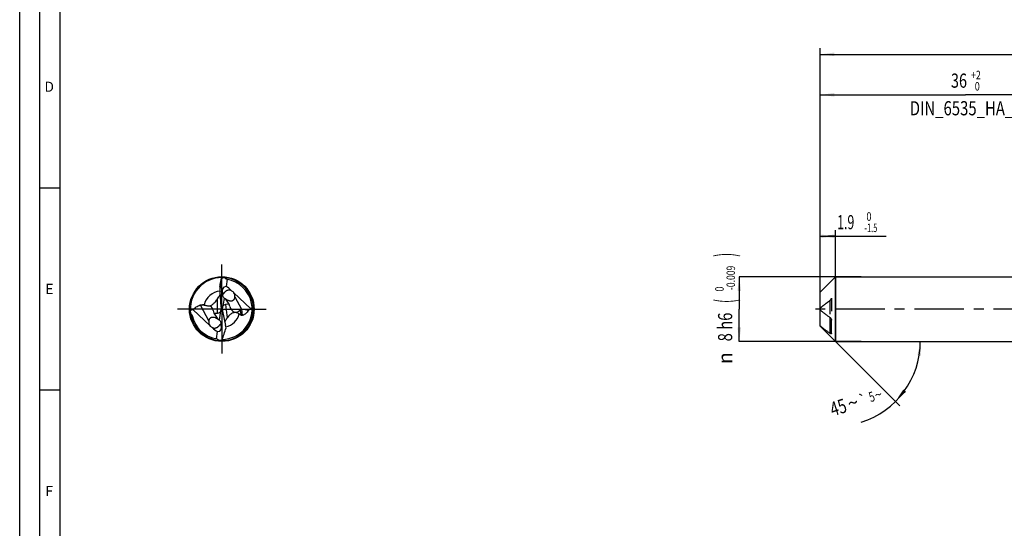
# Model space of a CAD drawing. Units: millimetres. Extents: x 0 to 594, y 0 to 420.
# Drawn here: x 0 to 244, y 126 to 252 of the extents above; entities that cross this region are included whole.
import ezdxf
from ezdxf.enums import TextEntityAlignment as Align

# ---------------------------------------------------------------- set-up
doc = ezdxf.new("R2010")
doc.units = ezdxf.units.MM
doc.header["$LTSCALE"] = 32.67
for name, pattern in [('CENTER', [0.6, 0.375, -0.075, 0.075, -0.075]), ('DOT', [0.2, 0.1, -0.1]), ('HIDDEN', [0.2, 0.1, -0.1])]:
    doc.linetypes.add(name, pattern=pattern)
doc.layers.get('0').update_dxf_attribs({"linetype": 'CONTINUOUS'})
for name, color, linetype in [('607925124-000_AXIS', 7, 'CONTINUOUS'), ('607925124-000_CL', 7, 'CONTINUOUS'), ('607925124-000_DIM', 7, 'CONTINUOUS'), ('607925124-000_HL', 7, 'CONTINUOUS'), ('608045258-000-00-ED1_FORMAT', 7, 'CONTINUOUS'), ('DEFAULT_2', 6, 'HIDDEN')]:
    doc.layers.add(name, color=color, linetype=linetype)
doc.styles.get("Standard").update_dxf_attribs({"font": 'TXT.SHX', "width": 0.7})
doc.styles.add('TEXTSTYLE_2', font='TXT.SHX', dxfattribs={"width": 0.6})
doc.styles.add('TEXTSTYLE_3', font='gdt', dxfattribs={"width": 0.7})
doc.dimstyles.new('DIMSTYLE_1', dxfattribs={"dimtxt": 3.5, "dimasz": 3.5, "dimexe": 1.5, "dimexo": 0, "dimgap": 0.875, "dimtad": 1, "dimdec": 3, "dimlfac": 0.5, "dimdsep": 46, "dimtxsty": 'STANDARD', "dimblk": '_FILLED', "dimblk1": '_FILLED', "dimblk2": '_FILLED', "dimcen": 0.09, "dimclrt": 2, "dimadec": 3, "dimazin": 2, "dimtol": 1, "dimtm": 1.5, "dimtfac": 0.6, "dimtdec": 3, "dimtofl": 0, "dimtmove": 0, "dimatfit": 3, "dimldrblk": '_FILLED', "dimfxl": 1, "dimtolj": 1, "dimarcsym": 0})
doc.dimstyles.new('DIMSTYLE_2', dxfattribs={"dimtxt": 3.5, "dimasz": 3.5, "dimexe": 1.5, "dimexo": 0, "dimgap": 0.875, "dimtad": 1, "dimdec": 3, "dimlfac": 0.5, "dimdsep": 46, "dimtxsty": 'STANDARD', "dimblk": '_FILLED', "dimblk1": '_FILLED', "dimblk2": '_FILLED', "dimcen": 0.09, "dimclrt": 2, "dimadec": 3, "dimazin": 2, "dimtol": 1, "dimtm": 0.009, "dimtfac": 0.6, "dimtdec": 3, "dimtofl": 0, "dimtmove": 0, "dimatfit": 3, "dimldrblk": '_FILLED', "dimfxl": 1, "dimtolj": 1, "dimarcsym": 0})
doc.dimstyles.new('DIMSTYLE_3', dxfattribs={"dimtxt": 3.5, "dimasz": 3.5, "dimexe": 1.5, "dimexo": 0, "dimgap": 0.875, "dimtad": 1, "dimdec": 3, "dimlfac": 0.5, "dimdsep": 46, "dimtxsty": 'STANDARD', "dimblk": '_FILLED', "dimblk1": '_FILLED', "dimblk2": '_FILLED', "dimcen": 0.09, "dimclrt": 2, "dimadec": 3, "dimazin": 2, "dimtol": 1, "dimtp": 2, "dimtfac": 0.6, "dimtdec": 3, "dimtofl": 0, "dimtmove": 0, "dimatfit": 3, "dimldrblk": '_FILLED', "dimfxl": 1, "dimtolj": 1, "dimarcsym": 0})
doc.dimstyles.new('DIMSTYLE_6', dxfattribs={"dimtxt": 3.5, "dimasz": 3.5, "dimexe": 1.5, "dimexo": 0, "dimgap": 0.875, "dimtad": 1, "dimdec": 3, "dimlfac": 0.5, "dimdsep": 46, "dimtxsty": 'STANDARD', "dimblk": '_FILLED', "dimblk1": '_FILLED', "dimblk2": '_FILLED', "dimcen": 0.09, "dimclrt": 2, "dimadec": 3, "dimazin": 2, "dimtol": 1, "dimtp": 1.5, "dimtm": 1.5, "dimtfac": 1, "dimtdec": 3, "dimtofl": 0, "dimtmove": 0, "dimatfit": 3, "dimldrblk": '_FILLED', "dimfxl": 1, "dimtolj": 1, "dimarcsym": 0})
doc.dimstyles.new('DIMSTYLE_7', dxfattribs={"dimtxt": 3.5, "dimasz": 3.5, "dimexe": 1.5, "dimexo": 0, "dimgap": 3.5, "dimtad": 1, "dimdec": 3, "dimlfac": 0.5, "dimdsep": 46, "dimtxsty": 'STANDARD', "dimblk": '_FILLED', "dimblk1": '_FILLED', "dimblk2": '_FILLED', "dimcen": 0.09, "dimclrt": 2, "dimaunit": 1, "dimadec": 3, "dimazin": 2, "dimtol": 1, "dimtp": 5, "dimtm": 5, "dimtfac": 1, "dimtdec": 3, "dimtofl": 0, "dimtmove": 0, "dimatfit": 3, "dimldrblk": '_FILLED', "dimfxl": 1, "dimtolj": 1, "dimarcsym": 0})

# ---------------------------------------------------------------- blocks, each defined once
blk = doc.blocks.new('_FILLED')
at = {"color": 0, "linetype": 'BYBLOCK'}
blk.add_solid([(0, 0), (-1, 0.125), (-1, -0.125)], dxfattribs=at)
blk = doc.blocks.new('*D0')
at = {"layer": '607925124-000_DIM', "color": 3, "linetype": 'CONTINUOUS'}
for p, q in [((198, 190.45), (198, 199.5)), ((198, 198), (199.9, 198)), ((201.8, 198), (199.9, 198)), ((199.9, 198), (214.35, 198)), ((201.8, 172), (201.8, 199.5))]:
    blk.add_line(p, q, dxfattribs=at)
at = {"layer": '607925124-000_DIM', "color": 3, "linetype": 'CONTINUOUS', "xscale": 3.5, "yscale": 3.5, "zscale": 3.5, "rotation": 180}
blk.add_blockref('_FILLED', (198, 198), dxfattribs=at)
at = {"layer": '607925124-000_DIM', "color": 3, "linetype": 'CONTINUOUS', "xscale": 3.5, "yscale": 3.5, "zscale": 3.5}
blk.add_blockref('_FILLED', (201.8, 198), dxfattribs=at)
at = {"layer": '607925124-000_DIM', "color": 2, "linetype": 'CONTINUOUS', "width": 0.642857}
blk.add_text('1.9', height=3.5, dxfattribs=at).set_placement((202.2, 199.75))
at = {"layer": '607925124-000_DIM', "color": 2, "linetype": 'CONTINUOUS', "style": 'TEXTSTYLE_2'}
for s, width, p in [(' 0', 0.785714, (208.95, 201.85)), ('-1.5', 0.642857, (208.95, 199.05))]:
    blk.add_text(s, height=2.1, dxfattribs=dict(at, width=width)).set_placement(p)
blk = doc.blocks.new('*D1')
at = {"layer": '607925124-000_DIM', "color": 3, "linetype": 'CONTINUOUS'}
for p, q in [((208.17, 188), (178, 188)), ((178, 188), (178, 180)), ((178, 172), (178, 180)), ((208.17, 172), (178, 172))]:
    blk.add_line(p, q, dxfattribs=at)
at = {"layer": '607925124-000_DIM', "color": 3, "linetype": 'CONTINUOUS', "xscale": 3.5, "yscale": 3.5, "zscale": 3.5}
for p, rotation in [((178, 188), 90), ((178, 172), 270)]:
    blk.add_blockref('_FILLED', p, dxfattribs=dict(at, rotation=rotation))
at = {"layer": '607925124-000_DIM', "color": 2, "linetype": 'CONTINUOUS'}
for s, height, width, p in [(')', 4.9, 0.428571, (176.95, 193.41)), ('(', 4.9, 0.428571, (176.95, 182.01)), ('8 h6', 3.5, 0.767857, (176.25, 175.58))]:
    blk.add_text(s, height=height, rotation=90, dxfattribs=dict(at, width=width)).set_placement(p, align=Align.CENTER)
at = {"layer": '607925124-000_DIM', "color": 2, "linetype": 'CONTINUOUS', "style": 'TEXTSTYLE_2'}
for s, width, p in [('-0.009', 0.738095, (176.95, 187.71)), (' 0', 0.785714, (174.15, 184.71))]:
    blk.add_text(s, height=2.1, rotation=90, dxfattribs=dict(at, width=width)).set_placement(p, align=Align.CENTER)
at = {"layer": '607925124-000_DIM', "color": 2, "linetype": 'CONTINUOUS', "style": 'TEXTSTYLE_3'}
blk.add_text('n', height=3.5, rotation=90, dxfattribs=at).set_placement((176.25, 167.88), align=Align.CENTER)
blk = doc.blocks.new('*D2')
at = {"layer": '607925124-000_DIM', "color": 3, "linetype": 'CONTINUOUS'}
for p, q in [((198, 180), (198, 234.5)), ((270, 180), (270, 234.5)), ((198, 233), (234, 233)), ((270, 233), (234, 233))]:
    blk.add_line(p, q, dxfattribs=at)
at = {"layer": '607925124-000_DIM', "color": 3, "linetype": 'CONTINUOUS', "xscale": 3.5, "yscale": 3.5, "zscale": 3.5, "rotation": 180}
blk.add_blockref('_FILLED', (198, 233), dxfattribs=at)
at = {"layer": '607925124-000_DIM', "color": 3, "linetype": 'CONTINUOUS', "xscale": 3.5, "yscale": 3.5, "zscale": 3.5}
blk.add_blockref('_FILLED', (270, 233), dxfattribs=at)
at = {"layer": '607925124-000_DIM', "color": 2, "linetype": 'CONTINUOUS', "style": 'TEXTSTYLE_2'}
for s, width, p in [('+2', 0.75, (236.55, 236.85)), (' 0', 0.785714, (236.625, 234.05))]:
    blk.add_text(s, height=2.1, dxfattribs=dict(at, width=width)).set_placement(p, align=Align.CENTER)
at = {"layer": '607925124-000_DIM', "color": 2, "linetype": 'CONTINUOUS'}
for s, width, p in [('36', 0.75, (232.35, 234.75)), ('DIN_6535_HA_8', 0.772894, (234, 227.925))]:
    blk.add_text(s, height=3.5, dxfattribs=dict(at, width=width)).set_placement(p, align=Align.CENTER)
blk = doc.blocks.new('*D5')
at = {"layer": '607925124-000_DIM', "color": 3, "linetype": 'CONTINUOUS'}
for p, q in [((198, 180), (198, 244.5)), ((426, 180), (426, 244.5)), ((198, 243), (312, 243)), ((426, 243), (312, 243))]:
    blk.add_line(p, q, dxfattribs=at)
at = {"layer": '607925124-000_DIM', "color": 3, "linetype": 'CONTINUOUS', "xscale": 3.5, "yscale": 3.5, "zscale": 3.5, "rotation": 180}
blk.add_blockref('_FILLED', (198, 243), dxfattribs=at)
at = {"layer": '607925124-000_DIM', "color": 3, "linetype": 'CONTINUOUS', "xscale": 3.5, "yscale": 3.5, "zscale": 3.5}
blk.add_blockref('_FILLED', (426, 243), dxfattribs=at)
at = {"layer": '607925124-000_DIM', "color": 2, "linetype": 'CONTINUOUS'}
for s, height, width, p in [('114', 3.5, 0.642857, (308.3, 243.88)), ('1.5', 2.45, 0.619048, (316.8, 244.4)), ('MIN. TOOL LENGTH ', 3.5, 0.756303, (305.88, 237.75)), ('104.0', 3.5, 0.7, (334.5, 237.75))]:
    blk.add_text(s, height=height, dxfattribs=dict(at, width=width)).set_placement(p, align=Align.CENTER)
at = {"layer": '607925124-000_DIM', "color": 2, "linetype": 'CONTINUOUS', "style": 'TEXTSTYLE_3'}
blk.add_text('`', height=2.45, dxfattribs=at).set_placement((313.1, 244.4), align=Align.CENTER)
blk = doc.blocks.new('*D6')
at = {"layer": '607925124-000_DIM', "color": 3, "linetype": 'CONTINUOUS'}
for q in [(217.7, 156.1), (224.29, 172)]:
    blk.add_line((201.8, 172), q, dxfattribs=at)
blk.add_arc((201.8, 172), 20.99, -72.3284, 0, dxfattribs=at)
for points in [[(222.94, 168.48), (222.79, 172), (222.06, 168.55)], [(218.57, 160.11), (216.64, 157.16), (219.24, 159.55)]]:
    blk.add_solid(points, dxfattribs=at)
at = {"layer": '607925124-000_DIM', "color": 2, "linetype": 'CONTINUOUS', "style": 'TEXTSTYLE_3'}
for s, height, p in [('`', 2.45, (208.95, 156.47)), ('~', 2.45, (212.76, 157.69)), ('~', 3.5, (206.64, 155.18))]:
    blk.add_text(s, height=height, rotation=17.6716, dxfattribs=at).set_placement(p, align=Align.CENTER)
at = {"layer": '607925124-000_DIM', "color": 2, "linetype": 'CONTINUOUS'}
for s, height, width, p in [('5', 2.45, 0.714286, (211.15, 157.17)), ('45', 3.5, 0.75, (203.02, 154.03))]:
    blk.add_text(s, height=height, rotation=17.6716, dxfattribs=dict(at, width=width)).set_placement(p, align=Align.CENTER)

msp = doc.modelspace()

# ---------------------------------------------------------------- linework, layer by layer
at = {"layer": '607925124-000_AXIS', "color": 1, "linetype": 'CENTER'}
for p, q in [((50, 180), (50, 191)), ((50, 180), (39, 180)), ((50, 180), (50, 169)), ((50, 180), (61, 180)), ((449.197, 180), (195, 180))]:
    msp.add_line(p, q, dxfattribs=at)
at = {"layer": '607925124-000_CL', "color": 7, "linetype": 'CONTINUOUS'}
for p, q in [((49.9443, 187.6297), (49.6055, 185.5568)), ((49.9443, 187.6297), (49.9553, 187.663)), ((198, 184.2), (201.8, 188)), ((201.8, 188), (201.8, 172)), ((201.8, 188), (270, 188)), ((49.5381, 185.5752), (49.5381, 184.7194)), ((51.348, 187.3657), (51.0555, 185.5766)), ((49.8726, 180.5754), (49.5562, 184.2883)), ((50.5863, 182.706), (50.2583, 180.6998)), ((57.0936, 180.1591), (52.9644, 184.0362)), ((198, 175.8), (198, 184.2)), ((51.8546, 181.2488), (50.9137, 181.112)), ((51.8546, 181.2488), (51.0024, 182.453)), ((51.4239, 182.2476), (51.4297, 182.245)), ((51.4239, 182.2476), (51.4296, 182.245)), ((51.9688, 180.6355), (51.8546, 181.2488)), ((57.3588, 181.3852), (57.3573, 181.3928)), ((57.3587, 181.3852), (57.3573, 181.3928)), ((42.9064, 179.8409), (47.0356, 175.9638)), ((47.8696, 179.6685), (47.987, 178.975)), ((47.987, 178.975), (48.9576, 179.0204)), ((47.987, 178.975), (48.9976, 177.547)), ((49.4137, 177.294), (49.7824, 179.5496)), ((50.1128, 179.9706), (49.8913, 180.0283)), ((50.1128, 179.9706), (50.12, 179.9094)), ((50.1942, 179.4639), (50.9491, 175.9116)), ((56.5811, 179.6576), (54.8641, 179.986)), ((198, 175.8), (201.8, 172)), ((200.8, 173.9609), (200.8, 177.2661)), ((48.652, 172.6343), (48.9445, 174.4234)), ((48.7572, 172.6159), (48.7703, 172.6137)), ((201.8, 172), (270, 172))]:
    msp.add_line(p, q, dxfattribs=at)
at = {"layer": '607925124-000_CL', "color": 9, "linetype": 'CONTINUOUS'}
for p, q in [((49.6055, 185.5568), (49.6055, 186.0659)), ((53.2397, 183.0102), (54.8466, 179.9881)), ((44.6135, 181.0274), (46.7603, 176.9898)), ((48.9576, 179.0204), (48.9576, 182.5637)), ((50.9137, 181.112), (51.3153, 177.8411)), ((54.5785, 179.8037), (54.7379, 178.5055)), ((54.8641, 179.986), (55.0554, 178.4285)), ((200.4, 177.9488), (200.4, 174.0426))]:
    msp.add_line(p, q, dxfattribs=at)
at = {"layer": '607925124-000_CL', "color": 7, "linetype": 'CONTINUOUS'}
msp.add_circle((50, 180), 8, dxfattribs=at)
for centre, radius, start, end in [((50, 180), 7.8, 89.578842, 188.125235), ((50, 180), 7.8, 188.125227, 89.578847), ((-28.2297, 203.7496), 79.8187, 347.200041, 348.348666), ((60.3223, 180.0302), 12.8739, 142.877707, 143.637158), ((51.3705, 187.7742), 0.5643, 181.627426, 185.891891), ((50, 180), 7.488, 10.719881, 80.548018), ((51.6978, 183.1809), 1.5438, 61.697745, 61.905307), ((44.9979, 178.8537), 2.2435, 73.797665, 78.155976), ((64.2581, 172.0675), 18.5546, 145.549625, 146.469764), ((50, 180), 7.488, 270.785085, 10.660183), ((52.7448, 185.0449), 3.0936, 241.443691, 243.64026), ((52.6269, 184.8104), 2.8311, 243.671083, 244.852806), ((54.025, 194.6431), 14.8055, 281.961846, 283.510497), ((46.2427, 164.1831), 16.0093, 102.0283, 104.601656), ((50, 180), 7.488, 192.310226, 260.44592), ((54.5165, 175.605), 3.9049, 145.065513, 147.818038), ((48.6295, 172.2258), 0.5643, 1.627426, 5.891891), ((39.6777, 179.9698), 12.8739, 322.877707, 323.637158)]:
    msp.add_arc(centre, radius, start, end, dxfattribs=at)
at = {"layer": '607925124-000_CL', "color": 9, "linetype": 'CONTINUOUS'}
for start, end in [(95.824566, 167.027744), (282.88235, 344.43975)]:
    msp.add_arc((50, 180), 4.4907, start, end, dxfattribs=at)
at = {"layer": '607925124-000_CL', "color": 7, "linetype": 'CONTINUOUS'}
for centre, major_axis, ratio, start_param, end_param in [((50.5186, 181.9898), (1.4506, 5.5652), 0.93390022, 0.21829376, 0.37677343), ((50.8485, 184.9001), (0.1201, 2.6211), 0.49784752, 1.34041775, 1.82910994), ((52.0215, 183.511), (-1.6388, 1.8418), 0.57081788, -0.48124257, 1.00605355), ((52.5294, 182.5559), (-2.5918, 3.1734), 0.31191742, -1.1682885, -0.64591451), ((46.3186, 179.6108), (-1.1459, 1.2371), 0.87250729, 4.06896003, 4.92110781), ((48.488, 179.9199), (0.1287, 2.8083), 0.49784752, -1.50939486, -1.31248271), ((51.5266, 179.9734), (-1.2175, 0.81), 0.90314563, 0.07403954, 0.63693297), ((51.5691, 179.6274), (-1.1674, 1.2469), 0.70916665, -0.45851318, 0.18591425), ((53.409, 180.9015), (-0.3177, 1.6657), 0.86370564, 1.56574909, 3.84119849), ((48.488, 180.5004), (-1.054, 1.2629), 0.7344428, -3.64969085, -2.81764419), ((48.488, 180.1637), (-1.1918, 0.7997), 0.92813171, -2.98224005, -2.61493545), ((51.4797, 180.3554), (-0.1484, 2.7601), 0.50449002, -4.57727977, -4.41074573), ((54.829, 178.8613), (0.0129, 1.1269), 0.3319429, -0.05946837, -0.01257066), ((47.4706, 177.4441), (-2.5918, 3.1734), 0.31191742, -4.30988115, -3.78750716), ((47.9785, 176.489), (-1.6388, 1.8418), 0.57081788, -3.62283522, -2.1355391), ((49.7493, 175.0796), (-0.1385, 2.5761), 0.50449002, -1.49574042, -1.26915307), ((49.4814, 178.0102), (1.4506, 5.5652), 0.93390022, -2.92329889, -2.76481922)]:
    msp.add_ellipse(centre, major_axis=major_axis, ratio=ratio, start_param=start_param, end_param=end_param, dxfattribs=at)
for points, knots in [([(51.2297, 187.3863), (51.1834, 187.3941), (51.0925, 187.4213), (50.9737, 187.4974), (50.8788, 187.5987), (50.8303, 187.6763), (50.8092, 187.7163)], [0, 0, 0, 0, 0.25436282, 0.50666445, 0.75519054, 1, 1, 1, 1]), ([(49.5381, 185.5752), (49.5381, 185.6146), (49.5424, 185.6956), (49.5624, 185.8598), (49.5868, 185.9836), (49.6055, 186.0659)], [0, 0, 0, 0, 0.23816204, 0.48978901, 1, 1, 1, 1]), ([(48.9576, 182.5637), (49.0663, 182.7222), (49.2345, 182.9662), (49.4548, 183.3057), (49.5638, 183.4881), (49.6164, 183.5828)], [0, 0, 0, 0, 0.47505485, 0.73232142, 1, 1, 1, 1]), ([(50.5863, 182.706), (50.5174, 182.77), (50.3959, 182.9141), (50.2765, 183.1669), (50.2268, 183.4372), (50.2395, 183.6187), (50.2564, 183.7065)], [0, 0, 0, 0, 0.25699459, 0.50861655, 0.75566052, 1, 1, 1, 1]), ([(52.4248, 184.5428), (52.367, 184.5737), (52.2464, 184.6264), (52.0554, 184.6762), (51.8586, 184.6956), (51.6606, 184.6854), (51.466, 184.6469), (51.2795, 184.5831), (51.1052, 184.4973), (50.9463, 184.3941), (50.8051, 184.2783), (50.6829, 184.1551), (50.5797, 184.0305), (50.5069, 183.928), (50.4558, 183.8519), (50.4224, 183.8021), (50.3918, 183.7593), (50.3633, 183.7253), (50.336, 183.7014), (50.3077, 183.6894), (50.2796, 183.692), (50.2638, 183.701), (50.2564, 183.7065)], [0, 0, 0, 0, 0.07631857, 0.15254274, 0.22897696, 0.3057315, 0.38261242, 0.45913661, 0.53462001, 0.60827989, 0.67931589, 0.74690086, 0.81006281, 0.86744768, 0.893309, 0.91676518, 0.9373335, 0.95456202, 0.96831857, 0.97928656, 0.98922661, 1, 1, 1, 1]), ([(51.0024, 182.453), (50.9652, 182.4681), (50.817, 182.5352), (50.6788, 182.6256), (50.5863, 182.706)], [0, 0, 0, 0, 0.24677762, 1, 1, 1, 1]), ([(51.4296, 182.245), (51.5051, 182.2098), (51.6651, 182.1438), (51.9255, 182.0707), (52.1639, 182.0423), (52.3677, 182.051), (52.5289, 182.0794), (52.6888, 182.1346), (52.8376, 182.2184), (52.9652, 182.3272), (53.0664, 182.4529), (53.1415, 182.5879), (53.2101, 182.7713), (53.2339, 182.9153), (53.2397, 183.0102)], [0, 0, 0, 0, 0.1047639, 0.21734992, 0.33937407, 0.40482708, 0.47343394, 0.54460624, 0.61657188, 0.68695087, 0.75428376, 0.81852546, 0.88037626, 1, 1, 1, 1]), ([(52.4297, 184.5402), (52.5377, 184.482), (52.6914, 184.3741), (52.8614, 184.1934), (52.933, 184.0903), (52.9644, 184.0362)], [0, 0, 0, 0, 0.49547209, 0.74744798, 1, 1, 1, 1]), ([(53.2397, 183.0102), (53.2502, 183.1822), (53.2127, 183.5452), (53.066, 183.8801), (52.9644, 184.0362)], [0, 0, 0, 0, 0.48052563, 1, 1, 1, 1]), ([(42.9064, 179.8409), (43.0197, 179.9694), (43.2605, 180.2164), (43.6638, 180.5466), (44.1139, 180.8277), (44.4423, 180.9703), (44.6135, 181.0274)], [0, 0, 0, 0, 0.24459159, 0.49146947, 0.74241977, 1, 1, 1, 1]), ([(44.6135, 181.0274), (44.7031, 181.0573), (44.8989, 181.0956), (45.0976, 181.0953), (45.2004, 181.087)], [0, 0, 0, 0, 0.47819003, 1, 1, 1, 1]), ([(45.2004, 181.087), (45.2209, 181.092), (45.2667, 181.098), (45.3555, 181.0913), (45.4202, 181.0686), (45.4584, 181.0494)], [0, 0, 0, 0, 0.23921408, 0.51747654, 1, 1, 1, 1]), ([(45.4584, 181.0494), (45.4371, 181.0409), (45.3924, 181.0287), (45.3229, 181.0293), (45.257, 181.0495), (45.2182, 181.0734), (45.2004, 181.087)], [0, 0, 0, 0, 0.25205445, 0.50347555, 0.75314735, 1, 1, 1, 1]), ([(45.6239, 181.0081), (45.7712, 180.9653), (46.0585, 180.8964), (46.4724, 180.8414), (46.787, 180.8317), (47.0018, 180.8383), (47.0948, 180.8432), (47.1371, 180.8452)], [0, 0, 0, 0, 0.3007178, 0.57839095, 0.81748507, 0.91690143, 1, 1, 1, 1]), ([(47.1371, 180.8452), (47.3588, 180.929), (47.6678, 181.1071), (48.0233, 181.4), (48.1828, 181.5573), (48.258, 181.6372)], [0, 0, 0, 0, 0.51445381, 0.76178767, 1, 1, 1, 1]), ([(48.258, 181.6372), (48.309, 181.6915), (48.5008, 181.9064), (48.6731, 182.1386), (48.791, 182.3166)], [0, 0, 0, 0, 0.25848961, 1, 1, 1, 1]), ([(50.8455, 182.5569), (50.8447, 182.5584), (50.8435, 182.5609), (50.8438, 182.5653), (50.8479, 182.567), (50.8532, 182.5664), (50.8605, 182.5644), (50.8696, 182.5608), (50.8807, 182.5557), (50.8933, 182.5492), (50.9075, 182.5414), (50.929, 182.529), (50.9585, 182.5111), (50.9967, 182.4875), (51.0234, 182.4708), (51.0374, 182.4622)], [0, 0, 0, 0, 0.02229753, 0.03662389, 0.05096682, 0.07335833, 0.1060446, 0.14915579, 0.20222422, 0.26448181, 0.33508784, 0.41322601, 0.58887745, 0.78593579, 1, 1, 1, 1]), ([(51.0024, 182.453), (50.9823, 182.4612), (50.9458, 182.4783), (50.9046, 182.5032), (50.8782, 182.5228), (50.8634, 182.5355), (50.8527, 182.5465), (50.8473, 182.5536), (50.8455, 182.5569)], [0, 0, 0, 0, 0.34288501, 0.63483325, 0.75706602, 0.86027684, 0.94196069, 1, 1, 1, 1]), ([(51.0374, 182.4622), (51.0548, 182.4514), (51.1301, 182.4049), (51.2064, 182.3601), (51.266, 182.3277)], [0, 0, 0, 0, 0.2323774, 1, 1, 1, 1]), ([(42.2783, 178.8976), (42.3224, 178.8662), (42.387, 178.8167), (42.4679, 178.7439), (42.5812, 178.6286), (42.6612, 178.5089), (42.6842, 178.4035)], [0, 0, 0, 0, 0.2499043, 0.37563924, 0.50184261, 1, 1, 1, 1]), ([(48.4367, 177.8129), (48.2826, 177.8744), (48.0298, 177.9464), (47.6677, 177.9603), (47.4213, 177.9116), (47.2324, 177.8248), (47.103, 177.7352), (46.9945, 177.6271), (46.9091, 177.5073), (46.8454, 177.3811), (46.7866, 177.2105), (46.7656, 177.0776), (46.7603, 176.9898)], [0, 0, 0, 0, 0.22243796, 0.3473819, 0.48332521, 0.55431618, 0.62488765, 0.69322905, 0.75862816, 0.82134425, 0.88204403, 1, 1, 1, 1]), ([(48.734, 177.6723), (48.7109, 177.6849), (48.6139, 177.7361), (48.5141, 177.782), (48.4367, 177.8129)], [0, 0, 0, 0, 0.23977967, 1, 1, 1, 1]), ([(51.7268, 178.3467), (51.6882, 178.3064), (51.5414, 178.1459), (51.4078, 177.9736), (51.3153, 177.8411)], [0, 0, 0, 0, 0.25659505, 1, 1, 1, 1]), ([(54.3261, 178.7954), (54.2521, 178.8512), (54.0914, 178.9553), (53.818, 179.074), (53.5021, 179.1442), (53.1443, 179.146), (52.7603, 179.0601), (52.38, 178.8849), (52.0308, 178.641), (51.8233, 178.4475), (51.7268, 178.3467)], [0, 0, 0, 0, 0.09564684, 0.19654038, 0.30578641, 0.42709659, 0.56252011, 0.70828644, 0.85609229, 1, 1, 1, 1]), ([(54.7379, 178.5055), (54.7027, 178.5288), (54.5632, 178.6222), (54.4264, 178.7197), (54.3261, 178.7954)], [0, 0, 0, 0, 0.25146436, 1, 1, 1, 1]), ([(54.5785, 179.8037), (54.5948, 179.8271), (54.6297, 179.8717), (54.6807, 179.9207), (54.7262, 179.953), (54.7631, 179.9726), (54.8035, 179.9861), (54.8322, 179.9888), (54.8466, 179.9881)], [0, 0, 0, 0, 0.25310389, 0.5015484, 0.62457751, 0.74751052, 0.87176257, 1, 1, 1, 1]), ([(55.0554, 178.4285), (55.0268, 178.4208), (54.9637, 178.4157), (54.876, 178.4346), (54.8002, 178.4673), (54.7571, 178.4928), (54.7379, 178.5055)], [0, 0, 0, 0, 0.26482625, 0.55315889, 0.79412055, 1, 1, 1, 1]), ([(56.5811, 179.6576), (56.4968, 179.5265), (56.3106, 179.2705), (55.974, 178.9214), (55.6354, 178.6736), (55.3211, 178.5147), (55.1468, 178.4533), (55.0554, 178.4285)], [0, 0, 0, 0, 0.23359017, 0.47301513, 0.72428, 0.8579433, 1, 1, 1, 1]), ([(57.0936, 180.1591), (57.0542, 180.1144), (56.8929, 179.9378), (56.7187, 179.7729), (56.5811, 179.6576)], [0, 0, 0, 0, 0.24917987, 1, 1, 1, 1]), ([(200.4, 177.9488), (200.1938, 178.0969), (199.7835, 178.394), (199.175, 178.8452), (198.5785, 179.3027), (198.19, 179.6161), (198, 179.7758)], [0, 0, 0, 0, 0.25248942, 0.50374407, 0.75321889, 1, 1, 1, 1]), ([(200.4, 177.9488), (200.4509, 177.9122), (200.5472, 177.8231), (200.6475, 177.6907), (200.7161, 177.5702), (200.7596, 177.4724), (200.7906, 177.3708), (200.8, 177.3005), (200.8, 177.2661)], [0, 0, 0, 0, 0.23081868, 0.4795003, 0.60922879, 0.74118418, 0.87309917, 1, 1, 1, 1]), ([(46.7603, 176.9898), (46.7498, 176.8178), (46.7873, 176.4548), (46.934, 176.1199), (47.0356, 175.9638)], [0, 0, 0, 0, 0.48052563, 1, 1, 1, 1]), ([(47.5752, 175.4572), (47.4662, 175.5154), (47.3111, 175.6236), (47.1394, 175.8054), (47.0673, 175.9093), (47.0356, 175.9638)], [0, 0, 0, 0, 0.49540012, 0.74740305, 1, 1, 1, 1]), ([(47.5752, 175.4572), (47.633, 175.4263), (47.7536, 175.3736), (47.9446, 175.3238), (48.1414, 175.3044), (48.3394, 175.3146), (48.534, 175.3531), (48.7205, 175.4169), (48.8948, 175.5027), (49.0537, 175.6059), (49.1949, 175.7217), (49.3171, 175.8449), (49.4203, 175.9695), (49.4931, 176.072), (49.5442, 176.1481), (49.5776, 176.1979), (49.6082, 176.2407), (49.6367, 176.2747), (49.664, 176.2986), (49.6923, 176.3106), (49.7204, 176.308), (49.7362, 176.299), (49.7436, 176.2935)], [0, 0, 0, 0, 0.07631857, 0.15254274, 0.22897696, 0.3057315, 0.38261242, 0.45913661, 0.53462001, 0.60827989, 0.67931589, 0.74690086, 0.81006281, 0.86744768, 0.893309, 0.91676518, 0.9373335, 0.95456202, 0.96831857, 0.97928656, 0.98922661, 1, 1, 1, 1]), ([(48.9626, 177.5378), (48.9452, 177.5486), (48.8699, 177.5951), (48.7936, 177.6399), (48.734, 177.6723)], [0, 0, 0, 0, 0.2323774, 1, 1, 1, 1]), ([(49.1545, 177.4431), (49.1553, 177.4416), (49.1565, 177.4391), (49.1562, 177.4347), (49.1521, 177.433), (49.1468, 177.4336), (49.1395, 177.4356), (49.1304, 177.4392), (49.1193, 177.4443), (49.1067, 177.4508), (49.0925, 177.4586), (49.071, 177.471), (49.0415, 177.4889), (49.0033, 177.5125), (48.9766, 177.5292), (48.9626, 177.5378)], [0, 0, 0, 0, 0.02229753, 0.03662389, 0.05096682, 0.07335833, 0.1060446, 0.14915579, 0.20222422, 0.26448181, 0.33508784, 0.41322601, 0.58887745, 0.78593579, 1, 1, 1, 1]), ([(48.9976, 177.547), (49.0177, 177.5388), (49.0542, 177.5217), (49.0954, 177.4968), (49.1218, 177.4772), (49.1366, 177.4645), (49.1473, 177.4535), (49.1527, 177.4464), (49.1545, 177.4431)], [0, 0, 0, 0, 0.34288501, 0.63483325, 0.75706602, 0.86027684, 0.94196069, 1, 1, 1, 1]), ([(48.9976, 177.547), (49.0348, 177.5319), (49.183, 177.4648), (49.3212, 177.3744), (49.4137, 177.294)], [0, 0, 0, 0, 0.24677762, 1, 1, 1, 1]), ([(49.4137, 177.294), (49.4826, 177.23), (49.6041, 177.0859), (49.7235, 176.8331), (49.7732, 176.5628), (49.7605, 176.3813), (49.7436, 176.2935)], [0, 0, 0, 0, 0.25699459, 0.50861653, 0.75566049, 1, 1, 1, 1]), ([(51.2116, 177.6848), (51.1306, 177.5559), (51.0081, 177.3587), (50.8531, 177.088), (50.7792, 176.9462), (50.7445, 176.8743)], [0, 0, 0, 0, 0.48781657, 0.74390042, 1, 1, 1, 1]), ([(198, 175.8696), (198.19, 175.7099), (198.5785, 175.3966), (199.175, 174.9391), (199.7835, 174.4879), (200.1938, 174.1907), (200.4, 174.0426)], [0, 0, 0, 0, 0.2467811, 0.49625592, 0.74751058, 1, 1, 1, 1]), ([(50.0447, 172.337), (50.2088, 172.8382), (50.5439, 173.8383), (50.8747, 174.8399), (51.0349, 175.3424)], [0, 0, 0, 0, 0.5000106, 1, 1, 1, 1]), ([(200.8, 173.9609), (200.8, 173.9527), (200.7984, 173.9376), (200.7895, 173.9179), (200.7752, 173.9042), (200.7572, 173.896), (200.7365, 173.8923), (200.7041, 173.8926), (200.6587, 173.9022), (200.6003, 173.9238), (200.5368, 173.955), (200.4689, 173.9949), (200.4234, 174.0258), (200.4, 174.0426)], [0, 0, 0, 0, 0.05125748, 0.09395447, 0.13307189, 0.17296579, 0.21631656, 0.26433605, 0.37535372, 0.50590129, 0.65436489, 0.81937926, 1, 1, 1, 1]), ([(48.7703, 172.6137), (48.8166, 172.6059), (48.9075, 172.5787), (49.0263, 172.5026), (49.1212, 172.4013), (49.1697, 172.3237), (49.1908, 172.2837)], [0, 0, 0, 0, 0.25436258, 0.5066635, 0.75518962, 1, 1, 1, 1])]:
    msp.add_open_spline(points, degree=3, knots=knots, dxfattribs=at)
at = {"layer": '607925124-000_HL', "color": 6, "linetype": 'HIDDEN'}
msp.add_line((200.8, 182.7339), (200.8, 177.2661), dxfattribs=at)
for points, knots in [([(200.4, 182.0512), (200.4509, 182.0878), (200.5472, 182.1769), (200.6475, 182.3093), (200.7161, 182.4298), (200.7596, 182.5276), (200.7906, 182.6292), (200.8, 182.6995), (200.8, 182.7339)], [0, 0, 0, 0, 0.23081868, 0.4795003, 0.60922879, 0.74118418, 0.87309917, 1, 1, 1, 1]), ([(200.4, 182.0512), (200.1938, 181.9031), (199.7835, 181.606), (199.175, 181.1548), (198.5785, 180.6973), (198.19, 180.3839), (198, 180.2242)], [0, 0, 0, 0, 0.25248942, 0.50374407, 0.75321889, 1, 1, 1, 1])]:
    msp.add_open_spline(points, degree=3, knots=knots, dxfattribs=at)
at = {"layer": '608045258-000-00-ED1_FORMAT', "color": 3, "linetype": 'CONTINUOUS'}
for p, q in [((0, 0), (0, 420)), ((5, 5), (5, 415)), ((5, 210), (10, 210)), ((5, 160), (10, 160))]:
    msp.add_line(p, q, dxfattribs=at)
at = {"layer": '608045258-000-00-ED1_FORMAT', "color": 7, "linetype": 'CONTINUOUS'}
msp.add_line((10, 10), (10, 410), dxfattribs=at)
at = {"layer": 'DEFAULT_2', "color": 6, "linetype": 'DOT'}
msp.add_line((200.4, 182.0512), (200.4, 177.9488), dxfattribs=at)

# ---------------------------------------------------------------- texts
at = {"layer": '608045258-000-00-ED1_FORMAT', "color": 2, "linetype": 'CONTINUOUS', "char_height": 2.5, "attachment_point": 1, "line_spacing_factor": 0.9}
for s, insert, width in [('D', (6.131, 236.25), 4.107143), ('E', (6.369, 186.25), 3.392857), ('F', (6.369, 136.25), 3.392857)]:
    msp.add_mtext(s, dxfattribs=dict(at, insert=insert, width=width))

# ---------------------------------------------------------------- dimensions: what is measured, and where the dimension line sits
at = {"layer": '607925124-000_DIM', "color": 3, "linetype": 'CONTINUOUS'}
for base, p2, text, dimstyle, picture, middle in [((426, 243), (426, 180), '<>\\PMIN. TOOL LENGTH 104.0[.1]', 'DIMSTYLE_6', '*D5', (312, 243)), ((270, 233), (270, 180), '<>\\PDIN_6535_HA_8:FID_164068\\P ', 'DIMSTYLE_3', '*D2', (234, 233))]:
    dim = msp.add_linear_dim(base=base, p1=(198, 180), p2=p2, text=text, dimstyle=dimstyle, dxfattribs=at)
    dim.commit()
    dim.dimension.update_dxf_attribs({"geometry": picture, "text_midpoint": middle, "dimtype": 160})
dim = msp.add_linear_dim(base=(201.8, 198), p1=(198, 190.4459), p2=(201.8, 172), dimstyle='DIMSTYLE_1', dxfattribs=at)
dim.commit()
dim.dimension.update_dxf_attribs({"geometry": '*D0', "text_midpoint": (208.2709, 198), "dimtype": 160})
dim = msp.add_linear_dim(base=(178, 172), p1=(208.1719, 188), p2=(208.1719, 172), angle=270, text='%%c<>', dimstyle='DIMSTYLE_2', override={"dimpost": '<>h6'}, dxfattribs=at)
dim.commit()
dim.dimension.update_dxf_attribs({"geometry": '*D1', "text_midpoint": (178, 180), "dimtype": 160})
dim = msp.add_angular_dim_2l(base=(221.1927, 163.9673), line1=((201.6516, 172.1484), (201.8, 172)), line2=((201.5901, 172), (201.8, 172)), dimstyle='DIMSTYLE_7', dxfattribs=at)
dim.commit()
dim.dimension.update_dxf_attribs({"geometry": '*D6', "text_midpoint": (207.9813, 151.9403), "dimtype": 162})

doc.saveas('drawing.dxf')
